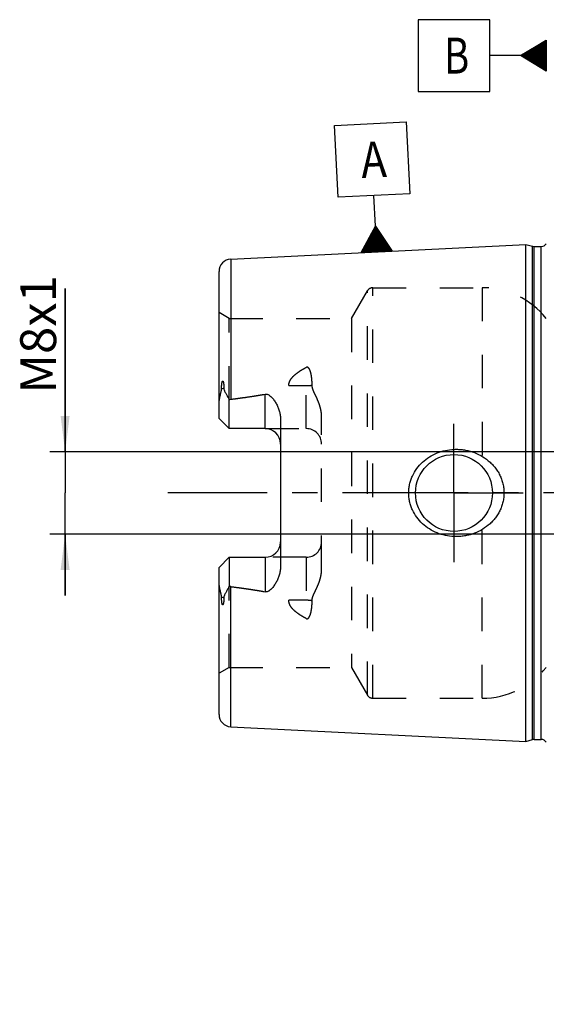
# Model space of a CAD drawing. Units: millimetres. Extents: x 0 to 594, y 0 to 420.
# Drawn here: x 257 to 309, y 162 to 258 of the extents above; entities that cross this region are included whole.
import ezdxf

# ---------------------------------------------------------------- set-up
doc = ezdxf.new("R2010")
doc.units = ezdxf.units.MM
doc.header["$LTSCALE"] = 32.67
for name, pattern in [('CENTER', [0.6, 0.375, -0.075, 0.075, -0.075]), ('DOT', [0.2, 0.1, -0.1]), ('HIDDEN', [0.2, 0.1, -0.1])]:
    doc.linetypes.add(name, pattern=pattern)
doc.layers.get('0').update_dxf_attribs({"linetype": 'CONTINUOUS'})
for name, color, linetype in [('607513268-000_AXIS', 7, 'CONTINUOUS'), ('607513268-000_CL', 7, 'CONTINUOUS'), ('607513268-000_DIM', 7, 'CONTINUOUS'), ('607513268-000_HL', 7, 'CONTINUOUS'), ('607517712-000-00-ED1_CL', 7, 'CONTINUOUS'), ('607517712-000_AXIS', 7, 'CONTINUOUS'), ('607517712-000_DIM', 7, 'CONTINUOUS'), ('DEFAULT_2', 6, 'HIDDEN')]:
    doc.layers.add(name, color=color, linetype=linetype)
doc.styles.get("Standard").update_dxf_attribs({"font": 'TXT.SHX', "width": 0.7})
doc.dimstyles.new('DIMSTYLE_1', dxfattribs={"dimtxt": 3.5, "dimasz": 3.5, "dimexe": 1.5, "dimexo": 0, "dimgap": 0.875, "dimtad": 1, "dimdec": 3, "dimdsep": 46, "dimtxsty": 'STANDARD', "dimblk": '_FILLED', "dimblk1": '_FILLED', "dimblk2": '_FILLED', "dimcen": 0.09, "dimclrt": 2, "dimadec": 3, "dimazin": 2, "dimtp": 0.1, "dimtm": 0.1, "dimtfac": 1, "dimtdec": 3, "dimtofl": 0, "dimtmove": 0, "dimatfit": 3, "dimldrblk": '_FILLED', "dimfxl": 1, "dimtolj": 1, "dimarcsym": 0})

# ---------------------------------------------------------------- blocks, each defined once
blk = doc.blocks.new('_FILLED')
at = {"color": 0, "linetype": 'BYBLOCK'}
blk.add_solid([(0, 0), (-1, 0.125), (-1, -0.125)], dxfattribs=at)
blk = doc.blocks.new('*D0')
at = {"layer": '607517712-000_DIM', "color": 3, "linetype": 'CONTINUOUS'}
for p, q in [((342.59, 211.906), (342.59, 128.406)), ((352.59, 211.906), (352.59, 128.406)), ((342.59, 129.906), (331.726, 129.906)), ((331.726, 129.906), (347.59, 129.906)), ((358.59, 129.906), (347.59, 129.906)), ((352.59, 129.906), (358.59, 129.906))]:
    blk.add_line(p, q, dxfattribs=at)
at = {"layer": '607517712-000_DIM', "color": 3, "linetype": 'CONTINUOUS', "xscale": 3.5, "yscale": 3.5, "zscale": 3.5}
blk.add_blockref('_FILLED', (342.59, 129.906), dxfattribs=at)
at = {"layer": '607517712-000_DIM', "color": 3, "linetype": 'CONTINUOUS', "xscale": 3.5, "yscale": 3.5, "zscale": 3.5, "rotation": 180}
blk.add_blockref('_FILLED', (352.59, 129.906), dxfattribs=at)
at = {"layer": '607517712-000_DIM', "color": 2, "linetype": 'CONTINUOUS', "insert": (336.476, 134.281), "char_height": 3.5, "width": 46.375, "attachment_point": 3, "line_spacing_factor": 0.9}
blk.add_mtext('10\\PVERSTELLWEG', dxfattribs=at)
blk = doc.blocks.new('GEOM_TOLERANCE_SYMBOLS_BL10', base_point=(302.34, 254.524))
at = {"layer": '607517712-000-00-ED1_CL', "color": 3, "linetype": 'CONTINUOUS'}
for p, q in [((303.09, 258.024), (296.09, 258.024)), ((296.09, 258.024), (296.09, 251.024)), ((303.09, 251.024), (303.09, 258.024)), ((306.09, 254.524), (308.59, 256.024)), ((308.59, 255.221), (307.252, 255.221)), ((308.59, 255.321), (307.418, 255.321)), ((308.59, 255.421), (307.585, 255.421)), ((308.59, 255.521), (307.752, 255.521)), ((308.59, 255.621), (307.918, 255.621)), ((308.59, 255.721), (308.085, 255.721)), ((308.59, 255.821), (308.252, 255.821)), ((308.59, 255.921), (308.418, 255.921)), ((308.59, 256.024), (308.59, 253.024)), ((306.09, 254.524), (303.09, 254.524)), ((308.59, 253.024), (306.09, 254.524)), ((308.59, 254.521), (306.094, 254.521)), ((308.59, 254.621), (306.252, 254.621)), ((308.59, 254.421), (306.261, 254.421)), ((308.59, 254.721), (306.418, 254.721)), ((308.59, 254.321), (306.428, 254.321)), ((308.59, 254.821), (306.585, 254.821)), ((308.59, 254.921), (306.752, 254.921)), ((308.59, 255.021), (306.918, 255.021)), ((308.59, 255.121), (307.085, 255.121)), ((308.59, 254.221), (306.594, 254.221)), ((308.59, 254.121), (306.761, 254.121)), ((308.59, 254.021), (306.928, 254.021)), ((308.59, 253.921), (307.094, 253.921)), ((308.59, 253.821), (307.261, 253.821)), ((308.59, 253.721), (307.428, 253.721)), ((308.59, 253.621), (307.594, 253.621)), ((308.59, 253.521), (307.761, 253.521)), ((308.59, 253.421), (307.928, 253.421)), ((308.59, 253.321), (308.094, 253.321)), ((308.59, 253.221), (308.261, 253.221)), ((308.59, 253.121), (308.428, 253.121)), ((296.09, 251.024), (303.09, 251.024))]:
    blk.add_line(p, q, dxfattribs=at)
at = {"layer": '607517712-000-00-ED1_CL', "color": 2, "linetype": 'CONTINUOUS', "width": 0.785714}
blk.add_text('B', height=3.5, dxfattribs=at).set_placement((298.615, 252.774))
blk = doc.blocks.new('*D11')
at = {"layer": '607513268-000_DIM', "color": 3, "linetype": 'CONTINUOUS'}
for p, q in [((261.69, 215.906), (261.69, 231.824)), ((261.69, 231.824), (261.69, 211.906)), ((330.59, 215.906), (260.19, 215.906)), ((261.69, 201.906), (261.69, 211.906)), ((330.59, 207.906), (260.19, 207.906)), ((261.69, 207.906), (261.69, 201.906))]:
    blk.add_line(p, q, dxfattribs=at)
at = {"layer": '607513268-000_DIM', "color": 3, "linetype": 'CONTINUOUS', "xscale": 3.5, "yscale": 3.5, "zscale": 3.5}
for p, rotation in [((261.69, 215.906), 270), ((261.69, 207.906), 90)]:
    blk.add_blockref('_FILLED', p, dxfattribs=dict(at, rotation=rotation))
at = {"layer": '607513268-000_DIM', "color": 2, "linetype": 'CONTINUOUS', "insert": (257.315, 221.574), "char_height": 3.5, "width": 15.375, "attachment_point": 1, "rotation": 90, "line_spacing_factor": 0.9}
blk.add_mtext('M8x1', dxfattribs=at)
blk = doc.blocks.new('GEOM_TOLERANCE_SYMBOLS_BL15', base_point=(291.608, 241.691))
at = {"layer": '607517712-000-00-ED1_CL', "color": 3, "linetype": 'CONTINUOUS'}
for p, q in [((287.937, 247.708), (294.928, 248.058)), ((288.287, 240.717), (287.937, 247.708)), ((294.928, 248.058), (295.278, 241.067)), ((295.278, 241.067), (288.287, 240.717)), ((291.933, 237.895), (291.783, 240.892)), ((290.557, 235.323), (291.933, 237.895)), ((291.559, 235.374), (291.475, 237.04)), ((291.658, 235.379), (291.567, 237.211)), ((291.758, 235.384), (291.658, 237.382)), ((291.858, 235.389), (291.75, 237.553)), ((291.958, 235.394), (291.841, 237.724)), ((291.933, 237.895), (293.553, 235.474)), ((292.058, 235.399), (291.933, 237.895)), ((292.158, 235.404), (292.041, 237.734)), ((292.258, 235.409), (292.149, 237.572)), ((292.358, 235.414), (292.257, 237.41)), ((292.457, 235.419), (292.366, 237.248)), ((292.557, 235.424), (292.474, 237.087)), ((291.059, 235.349), (291.017, 236.184)), ((291.159, 235.354), (291.109, 236.355)), ((291.259, 235.359), (291.2, 236.526)), ((291.359, 235.364), (291.292, 236.697)), ((291.459, 235.369), (291.383, 236.869)), ((292.657, 235.429), (292.582, 236.925)), ((292.757, 235.434), (292.69, 236.763)), ((292.857, 235.439), (292.799, 236.601)), ((292.957, 235.444), (292.907, 236.44)), ((293.057, 235.449), (293.015, 236.278)), ((293.157, 235.454), (293.123, 236.116)), ((293.559, 235.474), (290.563, 235.324)), ((290.66, 235.329), (290.651, 235.499)), ((290.76, 235.334), (290.743, 235.67)), ((290.859, 235.339), (290.834, 235.842)), ((290.959, 235.344), (290.926, 236.013)), ((293.256, 235.459), (293.232, 235.954)), ((293.356, 235.464), (293.34, 235.793)), ((293.456, 235.469), (293.448, 235.631))]:
    blk.add_line(p, q, dxfattribs=at)
at = {"layer": '607517712-000-00-ED1_CL', "color": 2, "linetype": 'CONTINUOUS', "width": 0.857143}
blk.add_text('A', height=3.5, rotation=2.86813, dxfattribs=at).set_placement((290.6, 242.582))

msp = doc.modelspace()

# ---------------------------------------------------------------- linework, layer by layer
at = {"color": 9, "linetype": 'DOT'}
for p, q in [((285.1896, 218.1762), (285.1896, 224.1433)), ((283.4918, 222.3637), (285.1896, 222.3637)), ((285.1896, 205.6362), (285.1896, 199.6691)), ((285.1896, 201.4487), (283.4918, 201.4487))]:
    msp.add_line(p, q, dxfattribs=at)
for points, knots in [([(285.1896, 222.3637), (285.2871, 222.3637), (285.4792, 222.3721), (285.6698, 222.3979), (285.7627, 222.4153)], [0, 0, 0, 0, 0.5076692, 1, 1, 1, 1]), ([(285.7627, 201.3971), (285.6698, 201.4145), (285.4792, 201.4403), (285.2871, 201.4487), (285.1896, 201.4487)], [0, 0, 0, 0, 0.4923308, 1, 1, 1, 1])]:
    msp.add_open_spline(points, degree=3, knots=knots, dxfattribs=at)
at = {"layer": '607513268-000_AXIS', "color": 1, "linetype": 'CENTER'}
for q in [(299.5896, 218.6562), (292.8396, 211.9062), (299.5896, 205.1562), (306.3396, 211.9062)]:
    msp.add_line((299.5896, 211.9062), q, dxfattribs=at)
at = {"layer": '607513268-000_CL', "color": 7, "linetype": 'CONTINUOUS'}
for p, q in [((277.8296, 234.6858), (306.5896, 236.1266)), ((306.5896, 187.6858), (306.5896, 236.1266)), ((306.5896, 236.1266), (307.2597, 235.9471)), ((307.415, 235.9266), (308.0896, 235.9266)), ((276.6896, 219.1762), (276.6896, 233.4873)), ((277.6896, 218.1762), (277.6896, 220.999)), ((277.6896, 218.1762), (276.6896, 219.1762)), ((282.6896, 219.0537), (282.6896, 204.7587)), ((281.1896, 218.1762), (277.6896, 218.1762)), ((276.6896, 204.6362), (277.6896, 205.6362)), ((277.6896, 205.6362), (277.6896, 202.8134)), ((277.6896, 205.6362), (281.1896, 205.6362)), ((276.6896, 190.3252), (276.6896, 204.6362)), ((277.8296, 189.1267), (306.5896, 187.6858)), ((306.5896, 187.6858), (307.2597, 187.8653)), ((307.415, 187.8858), (308.0896, 187.8858))]:
    msp.add_line(p, q, dxfattribs=at)
at = {"layer": '607513268-000_CL', "color": 9, "linetype": 'CONTINUOUS'}
for p, q in [((307.2597, 187.8653), (307.2597, 235.9471)), ((307.415, 187.8858), (307.415, 235.9266)), ((308.0896, 187.8858), (308.0896, 235.9266)), ((277.8296, 234.6858), (277.8296, 221.036)), ((277.1607, 222.1236), (276.9364, 222.0217)), ((281.1896, 218.1762), (281.1896, 221.5355)), ((281.1896, 205.6362), (281.1896, 202.2769)), ((277.8296, 189.1267), (277.8296, 202.7764)), ((276.9364, 201.7907), (277.1607, 201.6889))]:
    msp.add_line(p, q, dxfattribs=at)
at = {"layer": '607513268-000_CL', "color": 7, "linetype": 'CONTINUOUS'}
msp.add_circle((299.5896, 211.9062), 3.75, dxfattribs=at)
for centre, radius, start, end in [((308.0896, 236.5266), 0.6, 270, 326.446726), ((307.415, 236.5266), 0.6, 255, 270), ((277.8896, 233.4873), 1.2, 92.868132, 180), ((281.1896, 216.6762), 1.5, 1.693141, 90), ((281.1896, 207.1362), 1.5, 270, 358.306859), ((277.8896, 190.3252), 1.2, 180, 267.131868), ((307.415, 187.2858), 0.6, 90, 105), ((308.0896, 187.2858), 0.6, 33.553274, 90)]:
    msp.add_arc(centre, radius, start, end, dxfattribs=at)
for points, knots in [([(276.9364, 222.0217), (276.9363, 222.0542), (276.9368, 222.1193), (276.9392, 222.2174), (276.9435, 222.3162), (276.95, 222.416), (276.9593, 222.5167), (276.9704, 222.6013), (276.9826, 222.6694), (276.9923, 222.7123), (277.0025, 222.7465), (277.0119, 222.7718), (277.022, 222.7919), (277.0328, 222.8051), (277.0422, 222.8117), (277.0523, 222.8127), (277.0606, 222.8091), (277.0674, 222.8034), (277.0753, 222.7939), (277.0834, 222.78), (277.0914, 222.7618), (277.0984, 222.7425), (277.1046, 222.7224), (277.1102, 222.7017), (277.1169, 222.6734), (277.1242, 222.6373), (277.1315, 222.5931), (277.1378, 222.5481), (277.1449, 222.487), (277.1517, 222.4095), (277.1572, 222.3153), (277.1602, 222.2198), (277.1608, 222.1558), (277.1607, 222.1236)], [0, 0, 0, 0, 0.0637061, 0.127929, 0.1926995, 0.2580894, 0.3242351, 0.391401, 0.4255297, 0.4601805, 0.4777619, 0.4955188, 0.5132129, 0.5216144, 0.5289509, 0.5350104, 0.5406226, 0.5463464, 0.5522943, 0.5647728, 0.577842, 0.5913228, 0.6051081, 0.6191305, 0.6333448, 0.6622294, 0.6915962, 0.7213457, 0.7514135, 0.8123389, 0.8741512, 0.9367274, 1, 1, 1, 1]), ([(276.6896, 220.514), (276.6896, 220.6398), (276.7033, 220.8298), (276.7413, 221.0812), (276.7785, 221.2709), (276.8224, 221.4603), (276.8623, 221.6176), (276.8936, 221.7435), (276.9217, 221.8665), (276.9366, 221.9601), (276.9364, 222.0217)], [0, 0, 0, 0, 0.2465591, 0.3718282, 0.4981318, 0.6251764, 0.7525499, 0.8161156, 0.8792533, 1, 1, 1, 1]), ([(277.1607, 222.1236), (277.1606, 222.0968), (277.1649, 222.0444), (277.1833, 221.9693), (277.2087, 221.8985), (277.2482, 221.8071), (277.3043, 221.6949), (277.3763, 221.5604), (277.4517, 221.4239), (277.5565, 221.2365), (277.6362, 221.0946), (277.6896, 220.999)], [0, 0, 0, 0, 0.0640769, 0.1252314, 0.1849253, 0.2442305, 0.3636636, 0.4854542, 0.610024, 0.7373896, 1, 1, 1, 1]), ([(277.8296, 221.036), (278.3916, 221.1052), (279.2339, 221.2159), (280.3534, 221.3869), (280.9114, 221.4832), (281.1896, 221.5355)], [0, 0, 0, 0, 0.5000462, 0.7500495, 1, 1, 1, 1]), ([(281.1896, 221.5355), (281.2234, 221.5419), (281.2924, 221.5469), (281.3939, 221.5293), (281.4883, 221.492), (281.6029, 221.4254), (281.7303, 221.3215), (281.866, 221.1813), (281.9891, 221.0313), (282.102, 220.8742), (282.2056, 220.7112), (282.332, 220.4869), (282.4677, 220.1942), (282.5913, 219.8263), (282.6706, 219.4444), (282.6896, 219.1841), (282.6896, 219.0537)], [0, 0, 0, 0, 0.0330089, 0.0657607, 0.0980678, 0.1299608, 0.1928644, 0.2551847, 0.3172103, 0.3790858, 0.4408915, 0.5026789, 0.6263, 0.7502407, 0.8747315, 1, 1, 1, 1]), ([(295.1792, 211.9062), (295.1792, 212.0471), (295.1945, 212.3291), (295.2629, 212.7468), (295.3755, 213.1549), (295.5819, 213.6793), (295.9402, 214.2902), (296.5055, 214.9231), (297.1797, 215.4384), (297.9357, 215.824), (298.7469, 216.0724), (299.3084, 216.1441), (299.5896, 216.1562)], [0, 0, 0, 0, 0.0625814, 0.1251532, 0.1877098, 0.2502477, 0.3751148, 0.4999784, 0.6249022, 0.7499143, 0.8749786, 1, 1, 1, 1]), ([(299.5896, 216.1562), (299.7402, 216.1627), (300.0421, 216.1621), (300.4925, 216.1208), (300.9371, 216.0393), (301.5162, 215.8782), (302.2083, 215.5794), (302.8324, 215.1566), (303.2744, 214.7509), (303.5739, 214.4143), (303.837, 214.048), (304.0597, 213.655), (304.2379, 213.2393), (304.3681, 212.8055), (304.4475, 212.3591), (304.4653, 212.0571), (304.4653, 211.9062)], [0, 0, 0, 0, 0.0627078, 0.1253562, 0.1879364, 0.2504437, 0.3751258, 0.4996345, 0.5619586, 0.6243182, 0.6867383, 0.7492375, 0.8118241, 0.8744939, 0.9372287, 1, 1, 1, 1]), ([(299.5896, 207.6562), (299.3084, 207.6683), (298.7469, 207.74), (297.9357, 207.9884), (297.1797, 208.374), (296.5055, 208.8894), (295.9402, 209.5222), (295.5819, 210.1331), (295.3755, 210.6575), (295.2629, 211.0656), (295.1945, 211.4833), (295.1792, 211.7653), (295.1792, 211.9062)], [0, 0, 0, 0, 0.1250214, 0.2500857, 0.3750978, 0.5000216, 0.6248852, 0.7497523, 0.8122903, 0.8748468, 0.9374186, 1, 1, 1, 1]), ([(304.4653, 211.9062), (304.4653, 211.7553), (304.4475, 211.4533), (304.3681, 211.0069), (304.2379, 210.5731), (304.0597, 210.1574), (303.837, 209.7645), (303.5739, 209.3981), (303.2744, 209.0615), (302.8324, 208.6558), (302.2083, 208.233), (301.5162, 207.9342), (300.9371, 207.7731), (300.4925, 207.6916), (300.0421, 207.6503), (299.7402, 207.6497), (299.5896, 207.6562)], [0, 0, 0, 0, 0.0627713, 0.1255061, 0.1881759, 0.2507625, 0.3132617, 0.3756818, 0.4380414, 0.5003655, 0.6248742, 0.7495563, 0.8120636, 0.8746438, 0.9372922, 1, 1, 1, 1]), ([(282.6896, 204.7587), (282.6896, 204.6283), (282.6706, 204.368), (282.5913, 203.9862), (282.4677, 203.6183), (282.332, 203.3255), (282.2056, 203.1012), (282.102, 202.9382), (281.9891, 202.7811), (281.866, 202.6311), (281.7303, 202.4909), (281.6029, 202.387), (281.4883, 202.3204), (281.3939, 202.2831), (281.2925, 202.2655), (281.2234, 202.2706), (281.1896, 202.2769)], [0, 0, 0, 0, 0.1252677, 0.2497579, 0.3736981, 0.4973189, 0.5591061, 0.6209117, 0.6827871, 0.7448126, 0.8071327, 0.8700361, 0.9019285, 0.934235, 0.9669871, 1, 1, 1, 1]), ([(276.9364, 201.7907), (276.9366, 201.8523), (276.9217, 201.9459), (276.8936, 202.0689), (276.8623, 202.1948), (276.8224, 202.3521), (276.7785, 202.5415), (276.7413, 202.7312), (276.7033, 202.9826), (276.6896, 203.1726), (276.6896, 203.2984)], [0, 0, 0, 0, 0.1207483, 0.1838867, 0.2474526, 0.3748259, 0.5018705, 0.6281739, 0.7534426, 1, 1, 1, 1]), ([(277.6896, 202.8134), (277.6362, 202.7178), (277.5565, 202.5759), (277.4517, 202.3885), (277.3763, 202.252), (277.3043, 202.1175), (277.2482, 202.0053), (277.2087, 201.9139), (277.1833, 201.8431), (277.1649, 201.768), (277.1606, 201.7156), (277.1607, 201.6889)], [0, 0, 0, 0, 0.2626102, 0.3899756, 0.5145453, 0.6363356, 0.7557684, 0.8150735, 0.8747671, 0.9359209, 1, 1, 1, 1]), ([(277.8296, 202.7764), (278.3916, 202.7072), (279.2339, 202.5965), (280.3534, 202.4256), (280.9114, 202.3292), (281.1896, 202.2769)], [0, 0, 0, 0, 0.5000462, 0.7500495, 1, 1, 1, 1]), ([(277.1607, 201.6889), (277.1608, 201.6566), (277.1602, 201.5926), (277.1572, 201.4971), (277.1517, 201.4029), (277.1449, 201.3254), (277.1378, 201.2643), (277.1315, 201.2194), (277.1242, 201.1752), (277.1169, 201.139), (277.1102, 201.1107), (277.1046, 201.09), (277.0984, 201.0699), (277.0914, 201.0506), (277.0834, 201.0324), (277.0753, 201.0185), (277.0674, 201.009), (277.0606, 201.0033), (277.0523, 200.9997), (277.0422, 201.0007), (277.0328, 201.0073), (277.022, 201.0205), (277.0119, 201.0406), (277.0025, 201.0659), (276.9923, 201.1001), (276.9826, 201.143), (276.9704, 201.2111), (276.9593, 201.2957), (276.95, 201.3964), (276.9435, 201.4962), (276.9392, 201.595), (276.9368, 201.6931), (276.9363, 201.7582), (276.9364, 201.7907)], [0, 0, 0, 0, 0.0632727, 0.1258489, 0.1876613, 0.2485867, 0.2786546, 0.3084041, 0.3377709, 0.3666555, 0.3808699, 0.3948922, 0.4086776, 0.4221583, 0.4352275, 0.4477061, 0.4536541, 0.4593777, 0.4649896, 0.4710495, 0.4783855, 0.4867867, 0.5044808, 0.5222375, 0.5398188, 0.5744697, 0.6085985, 0.6757645, 0.7419103, 0.8073003, 0.8720709, 0.9362938, 1, 1, 1, 1])]:
    msp.add_open_spline(points, degree=3, knots=knots, dxfattribs=at)
for points in [[(277.6896, 220.999), (277.7344, 221.0171), (277.7817, 221.0301), (277.8296, 221.036)], [(277.8296, 202.7764), (277.7817, 202.7823), (277.7344, 202.7953), (277.6896, 202.8134)]]:
    msp.add_open_spline(points, degree=3, dxfattribs=at)
at = {"layer": '607513268-000_HL', "color": 6, "linetype": 'HIDDEN'}
for p, q in [((289.5936, 228.9062), (291.1524, 231.6062)), ((291.6721, 231.9062), (302.3446, 231.9062)), ((277.6896, 228.9062), (276.6896, 229.4836)), ((277.6896, 220.999), (277.6896, 228.9062)), ((277.6896, 228.9062), (289.5936, 228.9062)), ((289.5936, 228.9062), (289.5936, 194.9062)), ((286.6896, 204.4962), (286.6896, 219.3162)), ((281.1896, 218.1762), (285.1896, 218.1762)), ((285.1896, 205.6362), (281.1896, 205.6362)), ((277.6896, 194.9062), (277.6896, 202.8134)), ((277.6896, 194.9062), (276.6896, 194.3289)), ((277.6896, 194.9062), (289.5936, 194.9062)), ((289.5936, 194.9062), (291.1524, 192.2062)), ((291.6721, 191.9062), (302.3446, 191.9062))]:
    msp.add_line(p, q, dxfattribs=at)
for centre, radius, start, end in [((291.6721, 231.3062), 0.6, 90, 150), ((302.3446, 223.9062), 8, 38.682187, 90), ((285.1896, 216.6762), 1.5, 0, 90), ((281.1896, 216.6762), 1.5, 0, 1.693141), ((281.1896, 207.1362), 1.5, 358.306859, 360), ((285.1896, 207.1362), 1.5, 270, 360), ((302.3446, 199.9062), 8, 270, 321.317813), ((291.6721, 192.5062), 0.6, 210, 270)]:
    msp.add_arc(centre, radius, start, end, dxfattribs=at)
for points, knots in [([(283.4918, 222.3637), (283.4911, 222.4145), (283.4982, 222.5166), (283.5454, 222.7171), (283.6602, 222.9537), (283.855, 223.2045), (284.0865, 223.4288), (284.342, 223.6312), (284.6138, 223.816), (284.8972, 223.9865), (285.0914, 224.0921), (285.1896, 224.1433)], [0, 0, 0, 0, 0.0592507, 0.1187934, 0.2393179, 0.3624333, 0.4876396, 0.6143627, 0.7421747, 0.8707862, 1, 1, 1, 1]), ([(285.7627, 222.4153), (285.7628, 222.4985), (285.7601, 222.6644), (285.7463, 222.9119), (285.7261, 223.1165), (285.7038, 223.2786), (285.6836, 223.3991), (285.6594, 223.5185), (285.6305, 223.6367), (285.5959, 223.7531), (285.5537, 223.8673), (285.5098, 223.9593), (285.4667, 224.029), (285.4285, 224.0787), (285.3824, 224.1234), (285.3347, 224.1518), (285.2908, 224.1634), (285.2443, 224.165), (285.2101, 224.1539), (285.1896, 224.1433)], [0, 0, 0, 0, 0.1255388, 0.2502044, 0.3740226, 0.4356347, 0.4970616, 0.5583234, 0.6194533, 0.6805088, 0.7415979, 0.802949, 0.8339023, 0.8652191, 0.8971953, 0.9303509, 0.947614, 0.9651992, 1, 1, 1, 1]), ([(277.8296, 221.036), (278.0752, 221.0662), (278.5661, 221.1285), (279.3016, 221.2287), (279.9135, 221.3192), (280.4022, 221.397), (280.7681, 221.4587), (281.1333, 221.5242), (281.4975, 221.5943), (281.8604, 221.6704), (282.1614, 221.7402), (282.4006, 221.8015), (282.579, 221.8508), (282.7559, 221.9044), (282.9017, 221.9537), (283.0166, 221.9971), (283.1017, 222.0321), (283.1851, 222.0701), (283.2663, 222.112), (283.3437, 222.1592), (283.4032, 222.205), (283.4444, 222.2475), (283.4699, 222.2827), (283.4878, 222.3217), (283.492, 222.3499), (283.4918, 222.3637)], [0, 0, 0, 0, 0.1255792, 0.2511562, 0.3767262, 0.4395067, 0.5022816, 0.5650481, 0.6278017, 0.6905351, 0.7532339, 0.7845634, 0.8158715, 0.8471483, 0.878375, 0.8939604, 0.909517, 0.9250324, 0.9404847, 0.9558347, 0.9709947, 0.9784603, 0.9857994, 0.9929781, 1, 1, 1, 1]), ([(286.6896, 219.3162), (286.6896, 219.4551), (286.6704, 219.7324), (286.5924, 220.14), (286.4747, 220.5353), (286.3265, 220.9177), (286.1857, 221.2275), (286.0692, 221.4724), (285.9828, 221.6553), (285.9007, 221.839), (285.8286, 222.0257), (285.7759, 222.2176), (285.7625, 222.3497), (285.7627, 222.4153)], [0, 0, 0, 0, 0.1277738, 0.2546722, 0.3808703, 0.5064767, 0.6315003, 0.6937532, 0.7557772, 0.8174989, 0.878813, 0.9396219, 1, 1, 1, 1]), ([(285.7627, 201.3971), (285.7625, 201.4627), (285.7759, 201.5948), (285.8286, 201.7867), (285.9007, 201.9734), (285.9828, 202.1572), (286.0692, 202.34), (286.1857, 202.5849), (286.3265, 202.8947), (286.4747, 203.2772), (286.5924, 203.6724), (286.6704, 204.08), (286.6896, 204.3573), (286.6896, 204.4962)], [0, 0, 0, 0, 0.0603781, 0.121187, 0.1825011, 0.2442229, 0.3062469, 0.3684998, 0.4935235, 0.6191298, 0.7453278, 0.8722262, 1, 1, 1, 1]), ([(277.8296, 202.7764), (278.0752, 202.7462), (278.5661, 202.6839), (279.3016, 202.5837), (279.9135, 202.4932), (280.4022, 202.4154), (280.7681, 202.3537), (281.1333, 202.2883), (281.4975, 202.2181), (281.8604, 202.1421), (282.1614, 202.0722), (282.4006, 202.0109), (282.579, 201.9616), (282.7559, 201.908), (282.9017, 201.8587), (283.0166, 201.8153), (283.1017, 201.7803), (283.1851, 201.7423), (283.2663, 201.7004), (283.3437, 201.6532), (283.4032, 201.6074), (283.4444, 201.5649), (283.4699, 201.5297), (283.4878, 201.4907), (283.492, 201.4625), (283.4918, 201.4487)], [0, 0, 0, 0, 0.1255792, 0.2511562, 0.3767262, 0.4395067, 0.5022816, 0.5650481, 0.6278017, 0.6905351, 0.7532339, 0.7845634, 0.8158715, 0.8471483, 0.878375, 0.8939604, 0.909517, 0.9250324, 0.9404847, 0.9558347, 0.9709947, 0.9784603, 0.9857994, 0.9929781, 1, 1, 1, 1]), ([(285.1896, 199.6691), (285.0914, 199.7203), (284.8972, 199.8259), (284.6138, 199.9965), (284.342, 200.1813), (284.0865, 200.3836), (283.855, 200.6079), (283.6602, 200.8587), (283.5454, 201.0954), (283.4982, 201.2958), (283.4911, 201.3979), (283.4918, 201.4487)], [0, 0, 0, 0, 0.1292137, 0.2578252, 0.3856371, 0.5123603, 0.6375666, 0.760682, 0.8812065, 0.9407493, 1, 1, 1, 1]), ([(285.1896, 199.6691), (285.2101, 199.6585), (285.2443, 199.6474), (285.2908, 199.649), (285.3347, 199.6606), (285.3824, 199.689), (285.4285, 199.7337), (285.4666, 199.7834), (285.5098, 199.8531), (285.5537, 199.9451), (285.5959, 200.0593), (285.6305, 200.1757), (285.6594, 200.2939), (285.6836, 200.4133), (285.7038, 200.5338), (285.7261, 200.6959), (285.7463, 200.9005), (285.7601, 201.148), (285.7628, 201.3139), (285.7627, 201.3971)], [0, 0, 0, 0, 0.0347964, 0.0523794, 0.0696413, 0.1027952, 0.1347699, 0.1660859, 0.1970393, 0.2583911, 0.3194811, 0.3805375, 0.4416683, 0.502931, 0.5643588, 0.6259719, 0.749792, 0.8744594, 1, 1, 1, 1])]:
    msp.add_open_spline(points, degree=3, knots=knots, dxfattribs=at)
at = {"layer": '607517712-000_AXIS', "color": 1, "linetype": 'CENTER'}
msp.add_line((418.5896, 211.9062), (271.6896, 211.9062), dxfattribs=at)
at = {"layer": 'DEFAULT_2', "color": 6, "linetype": 'DOT'}
for p, q in [((291.1524, 192.2062), (291.1524, 231.6062)), ((291.6721, 191.9062), (291.6721, 231.9062)), ((302.3446, 231.9062), (302.3446, 214.4503)), ((302.3446, 191.9062), (302.3446, 209.3621))]:
    msp.add_line(p, q, dxfattribs=at)

# ---------------------------------------------------------------- block references
at = {"layer": '607517712-000-00-ED1_CL', "color": 3, "linetype": 'CONTINUOUS'}
for name, p in [('GEOM_TOLERANCE_SYMBOLS_BL10', (302.3396, 254.5238)), ('GEOM_TOLERANCE_SYMBOLS_BL15', (291.6075, 241.6907))]:
    msp.add_blockref(name, p, dxfattribs=at)

# ---------------------------------------------------------------- dimensions: what is measured, and where the dimension line sits
at = {"layer": '607513268-000_DIM', "color": 3, "linetype": 'CONTINUOUS'}
dim = msp.add_linear_dim(base=(261.6896, 215.9062), p1=(330.5896, 207.9062), p2=(330.5896, 215.9062), angle=90, text='M<>x1', dimstyle='DIMSTYLE_1', dxfattribs=at)
dim.commit()
dim.dimension.update_dxf_attribs({"geometry": '*D11', "text_midpoint": (261.6896, 226.699), "dimtype": 160})
at = {"layer": '607517712-000_DIM', "color": 3, "linetype": 'CONTINUOUS'}
dim = msp.add_linear_dim(base=(352.5896, 129.9062), p1=(342.5896, 211.9062), p2=(352.5896, 211.9062), text='<>\\PVERSTELLWEG', dimstyle='DIMSTYLE_1', dxfattribs=at)
dim.commit()
dim.dimension.update_dxf_attribs({"geometry": '*D0', "text_midpoint": (321.0175, 129.9062), "dimtype": 160})

doc.saveas('drawing.dxf')
